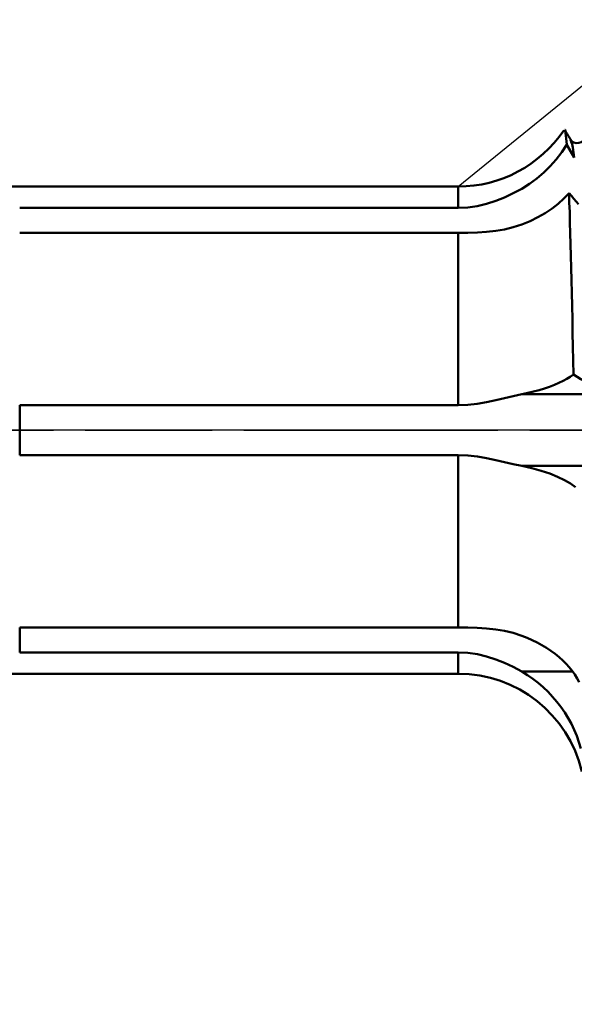
# Model space of a CAD drawing. Extents: x -65 to 107, y -39 to 95.
# Drawn here: x 35 to 48, y -14 to 10 of the extents above; entities that cross this region are included whole.
import ezdxf

# ---------------------------------------------------------------- set-up
doc = ezdxf.new("R2010")
doc.units = 0
doc.header["$PDMODE"] = 1
doc.linetypes.add('LONGDASH_DASH', pattern=[10.5, 6, -0.75, 3, -0.75])
for name, color, linetype, lineweight in [('1', 4, 'Continuous', 50), ('2', 7, 'Continuous', 25), ('4', 2, 'LONGDASH_DASH', 25), ('NOCUT', 7, 'Continuous', 25), ('SK2', 7, 'Continuous', 25), ('SK4', 2, 'LONGDASH_DASH', 25)]:
    doc.layers.add(name, color=color, linetype=linetype, lineweight=lineweight)
doc.styles.add('STANDARD 3.5 mm', font='monos.ttf', dxfattribs={"height": 3.5})
doc.dimstyles.new('AM_DIN', dxfattribs={"dimtxt": 3.5, "dimasz": 2.5, "dimexe": 2, "dimexo": 1, "dimgap": 1, "dimtad": 1, "dimdec": 1, "dimzin": 0, "dimdsep": 46, "dimtxsty": 'STANDARD 3.5 mm', "dimcen": 0.09, "dimadec": 0, "dimazin": 2, "dimtm": 1e-09, "dimtfac": 0.707107, "dimtmove": 0, "dimatfit": 3, "dimfxl": 1, "dimtolj": 1, "dimtzin": 0, "dimlwd": -1, "dimlwe": -1, "dimarcsym": 0})

# ---------------------------------------------------------------- blocks, each defined once
blk = doc.blocks.new('*D3')
at = {"layer": 'DEFPOINTS', "color": 0}
for p in [(62.271, 8.138), (-42, -4.5), (62.271, -25)]:
    blk.add_point(p, dxfattribs=at)
at = {"layer": 'SK2', "color": 0}
for p, q in [((62.271, 7.138), (62.271, -32)), ((-42, -5.5), (-42, -32)), ((-39.5, -30), (59.771, -30))]:
    blk.add_line(p, q, dxfattribs=at)
for points in [[(-39.5, -29.583), (-39.5, -30.417), (-42, -30)], [(59.771, -30.417), (59.771, -29.583), (62.271, -30)]]:
    blk.add_solid(points, dxfattribs=at)
at = {"layer": 'SK2', "color": 0, "insert": (10.135, -27.189), "char_height": 3.5, "attachment_point": 5, "style": 'STANDARD 3.5 mm'}
blk.add_mtext('\\A1;104.3', dxfattribs=at)
blk = doc.blocks.new('*D9')
at = {"layer": '2', "color": 0}
for p, q in [((17, 6.75), (17, 62)), ((68, 48), (68, 62)), ((19.5, 60), (65.5, 60))]:
    blk.add_line(p, q, dxfattribs=at)
for points in [[(19.5, 60.417), (19.5, 59.583), (17, 60)], [(65.5, 59.583), (65.5, 60.417), (68, 60)]]:
    blk.add_solid(points, dxfattribs=at)
at = {"layer": 'DEFPOINTS', "color": 0}
for p in [(68, 55), (17, 5.75), (68, 5.5)]:
    blk.add_point(p, dxfattribs=at)
at = {"layer": '2', "color": 0, "insert": (42.5, 62.811), "char_height": 3.5, "attachment_point": 5, "style": 'STANDARD 3.5 mm'}
blk.add_mtext('\\A1;51.0', dxfattribs=at)
blk = doc.blocks.new('*D10')
at = {"layer": '2', "color": 0}
for p, q in [((0, 7), (0, 77)), ((68, 63), (68, 77)), ((2.5, 75), (65.5, 75))]:
    blk.add_line(p, q, dxfattribs=at)
for points in [[(2.5, 75.417), (2.5, 74.583), (0, 75)], [(65.5, 74.583), (65.5, 75.417), (68, 75)]]:
    blk.add_solid(points, dxfattribs=at)
at = {"layer": 'DEFPOINTS', "color": 0}
for p in [(68, 70), (68, 5.5), (0, 0)]:
    blk.add_point(p, dxfattribs=at)
at = {"layer": '2', "color": 0, "insert": (34, 77.811), "char_height": 3.5, "attachment_point": 5, "style": 'STANDARD 3.5 mm'}
blk.add_mtext('\\A1;68.0', dxfattribs=at)
blk = doc.blocks.new('*D11')
at = {"layer": 'DEFPOINTS', "color": 0}
for p in [(68, 85), (68, 5.5), (-42, 4.5)]:
    blk.add_point(p, dxfattribs=at)
at = {"layer": 'SK2', "color": 0}
for p, q in [((-42, 5.5), (-42, 92)), ((68, 78), (68, 92)), ((-39.5, 90), (65.5, 90))]:
    blk.add_line(p, q, dxfattribs=at)
for points in [[(-39.5, 90.417), (-39.5, 89.583), (-42, 90)], [(65.5, 89.583), (65.5, 90.417), (68, 90)]]:
    blk.add_solid(points, dxfattribs=at)
at = {"layer": 'SK2', "color": 0, "insert": (13, 92.811), "char_height": 3.5, "attachment_point": 5, "style": 'STANDARD 3.5 mm'}
blk.add_mtext('\\A1;110.0', dxfattribs=at)

msp = doc.modelspace()

# ---------------------------------------------------------------- linework, layer by layer
at = {"layer": '1'}
for p, q in [((47.715, 6.831), (47.711, 6.839)), ((45.063, 5.75), (17, 5.75)), ((45.063, 5.75), (45.063, 5.248)), ((34.704, 5.248), (45.063, 5.248)), ((45.063, 4.659), (34.704, 4.659)), ((45.063, 4.659), (45.063, 0.589)), ((67.624, 0.846), (46.561, 0.846)), ((34.704, -0.589), (34.704, 0.589)), ((34.704, 0.589), (45.063, 0.589)), ((45.063, -0.589), (34.704, -0.589)), ((45.063, -0.589), (45.063, -4.659)), ((67.624, -0.846), (46.561, -0.846)), ((34.704, -4.659), (45.063, -4.659)), ((34.704, -5.248), (34.704, -4.659)), ((45.063, -5.248), (34.704, -5.248)), ((45.063, -5.248), (45.063, -5.75)), ((17, -5.75), (45.063, -5.75)), ((47.751, -5.699), (46.561, -5.699))]:
    msp.add_line(p, q, dxfattribs=at)
for points in [[(47.625, 6.741), (47.618, 6.815), (47.612, 6.887), (47.605, 6.953), (47.599, 7.012), (47.592, 7.059), (47.585, 7.087), (47.579, 7.089)], [(47.714, 6.859), (47.687, 6.905), (47.661, 6.951), (47.634, 6.998), (47.607, 7.044), (47.58, 7.09)], [(46.561, 5.699), (46.744, 5.814), (46.917, 5.941), (47.08, 6.08), (47.234, 6.23), (47.376, 6.392), (47.507, 6.562), (47.625, 6.741)], [(48.036, 6.862), (48.002, 6.827), (47.963, 6.798), (47.913, 6.78), (47.851, 6.778), (47.79, 6.794), (47.746, 6.824), (47.713, 6.862)], [(47.804, 6.435), (47.786, 6.558), (47.768, 6.669), (47.75, 6.754), (47.732, 6.805), (47.715, 6.831)], [(45.063, 5.248), (45.289, 5.259), (45.512, 5.291), (45.732, 5.342), (45.948, 5.411), (46.158, 5.494), (46.362, 5.591), (46.561, 5.699)], [(47.679, 5.594), (47.559, 5.466), (47.425, 5.345), (47.277, 5.231), (47.117, 5.124), (46.943, 5.025), (46.757, 4.934), (46.561, 4.853)], [(47.784, 1.311), (47.777, 1.645), (47.771, 1.974), (47.764, 2.299), (47.758, 2.618), (47.751, 2.934), (47.744, 3.243), (47.737, 3.544), (47.73, 3.835), (47.723, 4.116), (47.716, 4.388), (47.708, 4.65), (47.701, 4.902), (47.694, 5.144), (47.686, 5.375), (47.679, 5.594)], [(47.679, 5.594), (47.736, 5.529), (47.792, 5.464), (47.849, 5.399), (47.905, 5.334)], [(46.561, 4.853), (46.362, 4.788), (46.158, 4.74), (45.949, 4.706), (45.733, 4.683), (45.514, 4.668), (45.29, 4.661), (45.063, 4.659)], [(46.561, 0.846), (46.705, 0.877), (46.842, 0.91), (46.974, 0.946), (47.099, 0.984), (47.219, 1.025), (47.332, 1.068), (47.438, 1.113), (47.537, 1.16), (47.627, 1.209), (47.709, 1.259), (47.784, 1.311)], [(45.063, 0.589), (45.289, 0.598), (45.512, 0.623), (45.732, 0.66), (45.948, 0.705), (46.158, 0.754), (46.362, 0.802), (46.561, 0.846)], [(46.561, -0.846), (46.362, -0.802), (46.158, -0.754), (45.949, -0.706), (45.733, -0.66), (45.514, -0.623), (45.29, -0.598), (45.063, -0.589)], [(47.833, -1.35), (47.714, -1.262), (47.572, -1.179), (47.408, -1.1), (47.224, -1.027), (47.021, -0.96), (46.799, -0.899), (46.561, -0.846)], [(45.063, -4.659), (45.289, -4.661), (45.512, -4.668), (45.732, -4.683), (45.948, -4.706), (46.158, -4.74), (46.362, -4.788), (46.561, -4.853)], [(46.561, -4.853), (46.688, -4.904), (46.81, -4.958), (46.927, -5.016), (47.04, -5.078), (47.148, -5.143), (47.251, -5.212), (47.349, -5.284), (47.442, -5.359), (47.529, -5.437), (47.609, -5.517), (47.683, -5.599), (47.752, -5.684), (47.814, -5.771), (47.869, -5.86), (47.918, -5.951)], [(46.561, -5.699), (46.362, -5.591), (46.158, -5.494), (45.949, -5.411), (45.733, -5.343), (45.514, -5.292), (45.29, -5.259), (45.063, -5.248)], [(47.958, -7.514), (47.913, -7.365), (47.861, -7.219), (47.801, -7.076), (47.734, -6.935), (47.659, -6.798), (47.576, -6.664), (47.488, -6.535), (47.393, -6.411), (47.292, -6.293), (47.184, -6.179), (47.071, -6.071), (46.951, -5.969), (46.826, -5.872), (46.696, -5.782), (46.561, -5.699)]]:
    msp.add_lwpolyline(points, dxfattribs=at)
at = {"layer": '1', "flags": 128}
for points in [[(47.804, 6.435), (47.628, 6.736), (47.625, 6.741)], [(48.136, 1.101), (47.96, 1.206), (47.784, 1.311), (47.784, 1.311)]]:
    msp.add_lwpolyline(points, dxfattribs=at)
at = {"layer": '1'}
for centre, start, end in [((45.063, 8.75), 270, 326.0848), ((45.063, -8.75), 13.3405, 90)]:
    msp.add_arc(centre, 3, start, end, dxfattribs=at)
at = {"layer": '4'}
msp.add_line((-2, 0), (70, 0), dxfattribs=at)
at = {"layer": 'NOCUT'}
msp.add_lwpolyline([(0, 6), (16.419, 6), (17, 5.75), (45.063, 5.75), (48, 8.138), (48, 0), (0, 0)], close=True, dxfattribs=at)
at = {"layer": 'SK4'}
msp.add_line((-44, 0), (70, 0), dxfattribs=at)

# ---------------------------------------------------------------- dimensions: what is measured, and where the dimension line sits
at = {"layer": '2'}
for base, p1, picture, middle in [((68, 75), (0, 0), '*D10', (34, 75)), ((68, 60), (17, 5.75), '*D9', (42.5, 60))]:
    dim = msp.add_linear_dim(base=base, p1=p1, p2=(68, 5.5), dimstyle='AM_DIN', dxfattribs=at)
    dim.commit()
    dim.dimension.update_dxf_attribs({"geometry": picture, "text_midpoint": middle, "dimtype": 160})
at = {"layer": 'SK2'}
for base, p1, p2, picture, middle in [((68, 90), (-42, 4.5), (68, 5.5), '*D11', (13, 90)), ((62.271, -30), (-42, -4.5), (62.271, 8.138), '*D3', (10.135, -30))]:
    dim = msp.add_linear_dim(base=base, p1=p1, p2=p2, dimstyle='AM_DIN', dxfattribs=at)
    dim.commit()
    dim.dimension.update_dxf_attribs({"geometry": picture, "text_midpoint": middle, "dimtype": 160})

doc.saveas('drawing.dxf')
